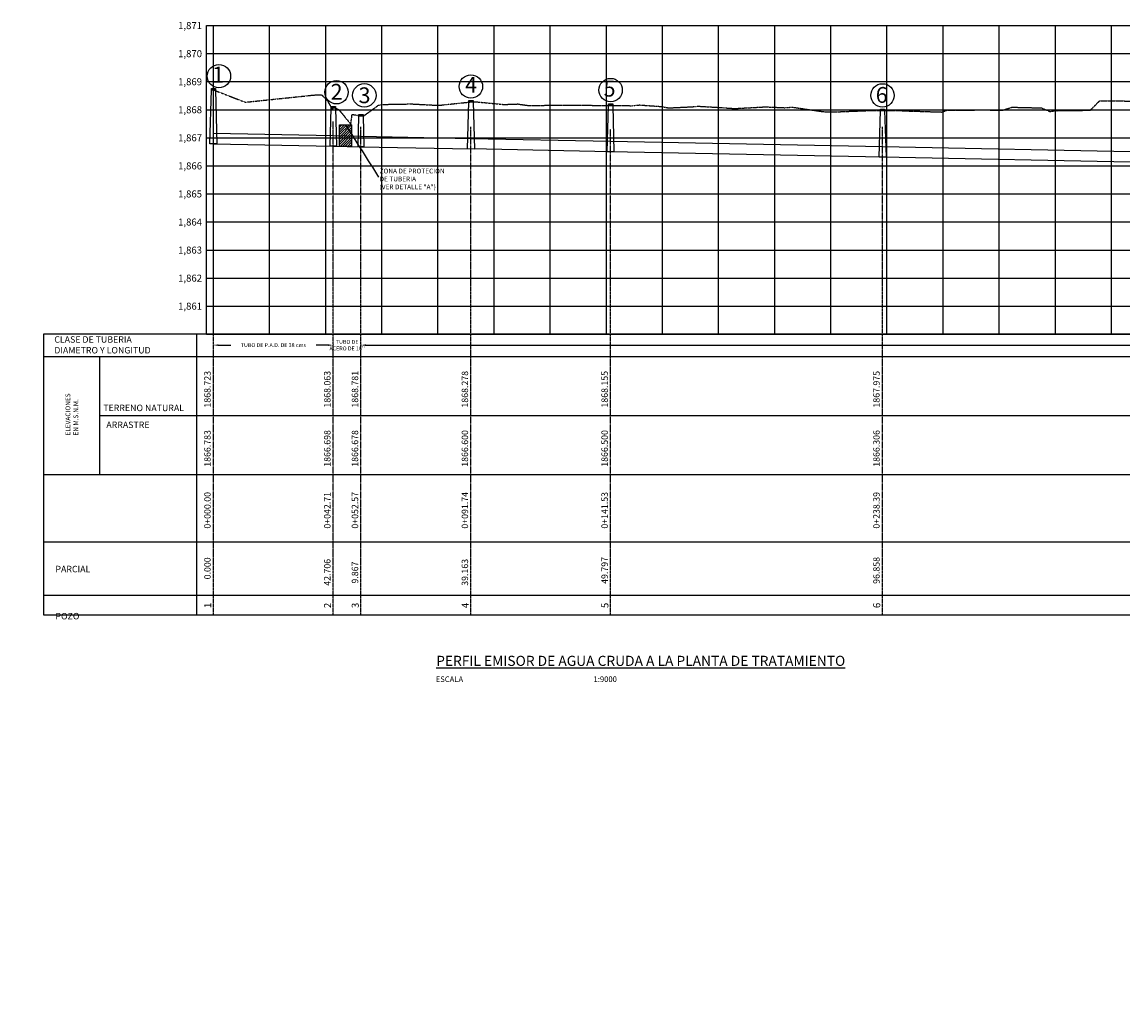
# Model space of a CAD drawing. Units: millimetres. Extents: x -4290724 to 465266005, y -120548 to 4176198.
# Drawn here: x -3292972 to -2901008, y 2133867 to 2487420 of the extents above; entities that cross this region are included whole.
import ezdxf
from ezdxf.enums import TextEntityAlignment as Align

# ---------------------------------------------------------------- set-up
doc = ezdxf.new("R2010")
doc.units = ezdxf.units.MM
doc.header["$LTSCALE"] = 7.5
doc.header["$MEASUREMENT"] = 0
doc.linetypes.add('CENTER2', pattern=[1.125, 0.75, -0.125, 0.125, -0.125])
doc.linetypes.add('SECCION1', pattern=[0.895, 0.45, -0.095, 0.08, -0.095, 0.08, -0.095])
for name, color, linetype in [('CVL_PERF', 2, 'SECCION1'), ('CVL_PERF_RET', 8, 'Continuous'), ('DIM', 11, 'Continuous'), ('EJE', 200, 'CENTER2'), ('HATCH', 8, 'Continuous'), ('POLIG', 7, 'Continuous'), ('pozos', 1, 'Continuous'), ('TX1', 3, 'Continuous')]:
    doc.layers.add(name, color=color, linetype=linetype)
doc.styles.add('CARLOS', font='GOTHIC.TTF', dxfattribs={"height": 20})
doc.styles.add('DIM', font='dim.shx')
doc.styles.add('style0', font='arial.ttf', dxfattribs={"height": 1.406316})
doc.styles.add('TX1', font='romans.shx')
doc.dimstyles.new('ESC175', dxfattribs={"dimscale": 1750, "dimtxt": 0.18, "dimasz": 0.18, "dimexe": 0.1, "dimexo": 0.18, "dimgap": 0.09, "dimtad": 0, "dimtih": 1, "dimtoh": 1, "dimdec": 0, "dimdsep": 46, "dimtxsty": 'DIM', "dimcen": 0.09, "dimclrt": 3, "dimadec": 0, "dimazin": 0, "dimtfac": 1, "dimtdec": 0, "dimtix": 1, "dimtofl": 0, "dimtmove": 2, "dimatfit": 3, "dimfxl": 0, "dimtolj": 1, "dimtzin": 0, "dimarcsym": 0})

# ---------------------------------------------------------------- blocks, each defined once
blk = doc.blocks.new('*D61')
at = {"layer": 'DIM', "color": 0, "lineweight": -2}
for p, q in [((-3224752, 2372566), (-3224752, 2372426)), ((-3223002, 2372251), (-3218590, 2372251)), ((-3183796, 2372251), (-3188208, 2372251)), ((-3182046, 2372566), (-3182046, 2372426))]:
    blk.add_line(p, q, dxfattribs=at)
at = {"layer": 'DIM', "color": 0}
for points in [[(-3223002, 2372543), (-3223002, 2371959), (-3224752, 2372251)], [(-3183796, 2372543), (-3183796, 2371959), (-3182046, 2372251)]]:
    blk.add_solid(points, dxfattribs=at)
at = {"layer": 'DIM', "color": 3, "insert": (-3203399, 2372251), "char_height": 1400, "attachment_point": 5, "style": 'DIM'}
blk.add_mtext('\\A1;TUBO DE P.A.D. DE 38 cms', dxfattribs=at)
blk = doc.blocks.new('*D62')
at = {"layer": 'DIM', "color": 0, "lineweight": -2}
for p, q in [((-3183796, 2372251), (-3185546, 2372251)), ((-3182046, 2372566), (-3182046, 2372426)), ((-3172179, 2372566), (-3172179, 2372426)), ((-3170429, 2372251), (-3168679, 2372251))]:
    blk.add_line(p, q, dxfattribs=at)
at = {"layer": 'DIM', "color": 0}
for points in [[(-3183796, 2372543), (-3183796, 2371959), (-3182046, 2372251)], [(-3170429, 2372543), (-3170429, 2371959), (-3172179, 2372251)]]:
    blk.add_solid(points, dxfattribs=at)
at = {"layer": 'DIM', "color": 3, "insert": (-3177112, 2372251), "char_height": 1400, "attachment_point": 5, "style": 'DIM'}
blk.add_mtext("\\A1;TUBO DE\\PACERO DE 16''", dxfattribs=at)
blk = doc.blocks.new('*D63')
at = {"layer": 'DIM', "color": 0, "lineweight": -2}
for p, q in [((-3172179, 2372566), (-3172179, 2372426)), ((-3170429, 2372251), (-2895753, 2372251)), ((-2565763, 2372251), (-2840438, 2372251)), ((-2564013, 2372566), (-2564013, 2372426))]:
    blk.add_line(p, q, dxfattribs=at)
at = {"layer": 'DIM', "color": 0}
for points in [[(-3170429, 2372543), (-3170429, 2371959), (-3172179, 2372251)], [(-2565763, 2372543), (-2565763, 2371959), (-2564013, 2372251)]]:
    blk.add_solid(points, dxfattribs=at)
at = {"layer": 'DIM', "color": 3, "insert": (-2868096, 2372251), "char_height": 2625, "attachment_point": 5, "style": 'DIM'}
blk.add_mtext('\\A1;TUBERIA P.A.D. DE 38 cms', dxfattribs=at)

msp = doc.modelspace()

# ---------------------------------------------------------------- hatches: boundary and pattern name
at = {"layer": 'HATCH'}
h = msp.add_hatch(dxfattribs=at)
h.set_pattern_fill('ANSI31', color=256, scale=5000, style=0)
h.set_pattern_definition([(45, (73488.35, 80000), (-441.94174, 441.94174), [])])
h.paths.add_polyline_path([(-3179859.93121, 2450804.3262), (-3175519.61777, 2450804.3262), (-3175519.61777, 2443004.3262), (-3179858.14869, 2443092.26642)])

# ---------------------------------------------------------------- linework, layer by layer
at = {"color": 2}
for p, q in [((-2485646.51681, 2376156.6104), (-3285251.85898, 2376156.6104)), ((-3285251.85898, 2376156.6104), (-3285251.85898, 2276156.6104)), ((-3230751.85898, 2376156.6104), (-3230751.85898, 2276156.6104)), ((-3285251.85898, 2368156.6104), (-2485646.51681, 2368156.6104)), ((-3265251.85898, 2326156.6104), (-3265251.85898, 2368156.6104)), ((-3265251.85898, 2347156.6104), (-2485646.51681, 2347156.6104)), ((-3285251.85898, 2326156.6104), (-2485646.51681, 2326156.6104)), ((-3285251.85898, 2302156.6104), (-2485646.51681, 2302156.6104)), ((-3285251.85898, 2283156.6104), (-2485646.51681, 2283156.6104))]:
    msp.add_line(p, q, dxfattribs=at)
msp.add_lwpolyline([(-3285251.85898, 2276156.6104), (-2485646.51681, 2276156.6104)], dxfattribs=at)
for centre in [(-3222792.71665, 2468110.47561), (-3180908.82827, 2462389.05191), (-3133015.85898, 2464427.13936), (-3083218.85898, 2463150.93509), (-3170987.92758, 2461281.90918), (-2986360.85898, 2461257.73749)]:
    msp.add_circle(centre, 4164)
at = {"layer": 'CVL_PERF', "linetype": 'SECCION1', "flags": 128}
msp.add_lwpolyline([(-3224751.85898, 2463235.6845), (-3213418.43953, 2458833.65866), (-3190390.29518, 2461238.77128), (-3189198.96449, 2461384.55402), (-3186236.3608, 2461495.81664), (-3184277.91025, 2459553.46698), (-3182326.06838, 2456172.61774), (-3182046.25431, 2456792.09631), (-3181943.41825, 2457058.26786), (-3180110.28973, 2456193.85329), (-3175821.98569, 2451036.7012), (-3175335.20568, 2454500.96196), (-3172179.06007, 2453971.64377), (-3171015.30513, 2454086.6317), (-3165960.74068, 2457763.07345), (-3164356.43328, 2458047.17555), (-3156102.86652, 2458166.32937), (-3154849.82114, 2458262.06641), (-3144533.48401, 2457719.75988), (-3133016.34472, 2458941.00699), (-3132607.79974, 2458975.4263), (-3131704.26883, 2458990.45025), (-3130284.17008, 2458886.76384), (-3121221.38275, 2458028.51935), (-3116263.11552, 2458203.28111), (-3112480.6304, 2457638.74373), (-3109762.35777, 2457616.59942), (-3105691.85641, 2457756.1223), (-3077138.18188, 2457688.21333), (-3075985.54515, 2457529.33029), (-3072945.63583, 2457853.60111), (-3064875.24334, 2457280.91608), (-3062541.20976, 2456808.78117), (-3054148.66602, 2457203.06927), (-3052228.46098, 2457416.6104), (-3042864.2945, 2456866.82415), (-3041634.33133, 2456751.31836), (-3039007.70175, 2456580.71659), (-3028021.00138, 2457184.08328), (-3021242.79408, 2456876.39993), (-3018533.25086, 2457082.85319), (-3007618.53608, 2455488.59141), (-3005866.63227, 2455392.32851), (-3004477.29246, 2455340.58369), (-2990983.20031, 2455863.39446), (-2987759.88581, 2455894.80085), (-2986360.65527, 2455910.89556), (-2985118.29461, 2455935.98962), (-2981829.68772, 2455928.34174), (-2976835.53636, 2455695.27626), (-2965181.0472, 2455336.6104), (-2963347.66189, 2455985.7087), (-2949390.08255, 2456084.64763), (-2943680.30021, 2455955.02224), (-2940233.99697, 2457057.87368), (-2929689.74766, 2456799.56026), (-2926736.92943, 2455544.23214), (-2923573.33245, 2455845.41573), (-2912294.67497, 2455965.57119), (-2908937.93077, 2459340.26135), (-2897461.87805, 2459239.17694), (-2894898.84665, 2456483.84509), (-2893252.31417, 2456311.4501), (-2891779.5286, 2456308.43304), (-2879149.4085, 2456449.3594), (-2877505.25352, 2456227.87251), (-2875736.16193, 2455976.54776), (-2864928.21042, 2455829.44916), (-2862355.94927, 2455868.94596), (-2861360.65527, 2456000.4242), (-2859982.04598, 2456185.28736), (-2849109.76884, 2455957.85345), (-2844699.62559, 2455454.07392), (-2833108.44848, 2455311.12755), (-2830387.89496, 2455409.60646), (-2825255.10051, 2455596.49136), (-2822466.63599, 2455626.6104), (-2812456.68663, 2456367.74208), (-2810459.65172, 2456571.78529), (-2807688.09781, 2456169.63189), (-2803032.7515, 2457452.90299), (-2800092.79686, 2458625.41644), (-2799661.30117, 2458209.59114), (-2799258.61077, 2458123.67825), (-2799245.18578, 2458116.55456)], dxfattribs=at)
at = {"layer": 'CVL_PERF_RET', "linetype": 'Continuous'}
for p, q in [((-3227251.85898, 2376156.6104), (-3227251.85898, 2486156.6104)), ((-3227251.85898, 2486156.6104), (-2495646.51681, 2486156.6104)), ((-3224751.85898, 2376156.6104), (-3224751.85898, 2486156.6104)), ((-3204751.85898, 2376156.6104), (-3204751.85898, 2486156.6104)), ((-3184751.85898, 2376156.6104), (-3184751.85898, 2486156.6104)), ((-3164751.85898, 2376156.6104), (-3164751.85898, 2486156.6104)), ((-3144751.85898, 2376156.6104), (-3144751.85898, 2486156.6104)), ((-3124751.85898, 2376156.6104), (-3124751.85898, 2486156.6104)), ((-3104751.85898, 2376156.6104), (-3104751.85898, 2486156.6104)), ((-3084751.85898, 2376156.6104), (-3084751.85898, 2486156.6104)), ((-3064751.85898, 2376156.6104), (-3064751.85898, 2486156.6104)), ((-3044751.85898, 2376156.6104), (-3044751.85898, 2486156.6104)), ((-3024751.85898, 2376156.6104), (-3024751.85898, 2486156.6104)), ((-3004751.85898, 2376156.6104), (-3004751.85898, 2486156.6104)), ((-2984751.85898, 2376156.6104), (-2984751.85898, 2486156.6104)), ((-2964751.85898, 2376156.6104), (-2964751.85898, 2486156.6104)), ((-2944751.85898, 2376156.6104), (-2944751.85898, 2486156.6104)), ((-2924751.85898, 2376156.6104), (-2924751.85898, 2486156.6104)), ((-2904751.85898, 2376156.6104), (-2904751.85898, 2486156.6104)), ((-3227251.85898, 2476156.6104), (-2495646.51681, 2476156.6104)), ((-3227251.85898, 2466156.6104), (-2495646.51681, 2466156.6104)), ((-3227251.85898, 2456156.6104), (-2495646.51681, 2456156.6104)), ((-3227251.85898, 2436156.6104), (-2495646.51681, 2436156.6104)), ((-3227251.85898, 2426156.6104), (-2495646.51681, 2426156.6104)), ((-3227251.85898, 2416156.6104), (-2495646.51681, 2416156.6104)), ((-3227251.85898, 2406156.6104), (-2495646.51681, 2406156.6104)), ((-3227251.85898, 2396156.6104), (-2495646.51681, 2396156.6104)), ((-3227251.85898, 2386156.6104), (-2495646.51681, 2386156.6104)), ((-3227251.85898, 2376156.6104), (-2495646.51681, 2376156.6104))]:
    msp.add_line(p, q, dxfattribs=at)
at = {"layer": 'CVL_PERF_RET', "color": 7, "linetype": 'Continuous'}
msp.add_line((-3227251.85898, 2446156.6104), (-2495646.51681, 2446156.6104), dxfattribs=at)
at = {"layer": 'EJE'}
for p, q in [((-3182045.85898, 2276156.6104), (-3182045.85898, 2451913.62792)), ((-3172178.85898, 2276156.6104), (-3172178.85898, 2450061.05823)), ((-3133015.85898, 2276156.6104), (-3133015.85898, 2450056.94393)), ((-2986360.85898, 2276156.6104), (-2986360.85898, 2450081.36673)), ((-3083218.85898, 2276156.6104), (-3083218.85898, 2449232.39671)), ((-3224751.85898, 2276156.6104), (-3224751.85898, 2376156.6104))]:
    msp.add_line(p, q, dxfattribs=at)
at = {"layer": 'HATCH'}
msp.add_lwpolyline([(-3179859.93121, 2450804.3262), (-3175519.61777, 2450804.3262), (-3175519.61777, 2443004.3262), (-3179858.14869, 2443092.26642)], close=True, dxfattribs=at)
at = {"layer": 'POLIG'}
for p, q in [((-3224751.85898, 2447786.6104), (-3182045.85898, 2446936.6104)), ((-3182045.85898, 2446936.6104), (-3172178.85898, 2446736.6104)), ((-3172178.85898, 2446736.6104), (-3133015.85898, 2445956.6104)), ((-3133015.85898, 2445956.6104), (-3083218.85898, 2444956.6104)), ((-3224751.85898, 2443986.6104), (-3182045.85898, 2443136.6104)), ((-3182045.85898, 2443136.6104), (-3172178.85898, 2442936.6104)), ((-3172178.85898, 2442936.6104), (-3133015.85898, 2442156.6104)), ((-3083218.85898, 2441156.6104), (-3133015.85898, 2442156.6104)), ((-3083218.85898, 2444956.6104), (-2986360.85898, 2443016.6104)), ((-2986360.85898, 2443016.6104), (-2861360.85898, 2440516.6104)), ((-2986360.85898, 2439216.6104), (-3083218.85898, 2441156.6104)), ((-2861360.85898, 2436716.6104), (-2986360.85898, 2439216.6104))]:
    msp.add_line(p, q, dxfattribs=at)
at = {"layer": 'pozos'}
for points in [[(-3226001.85898, 2443986.6104), (-3225501.85898, 2463235.6845), (-3224001.85898, 2463235.6845), (-3223501.85898, 2443986.6104)], [(-3225501.85898, 2463735.6845), (-3224001.85898, 2463735.6845), (-3224001.85898, 2463235.6845), (-3225501.85898, 2463235.6845)], [(-3134201.71055, 2442180.22872), (-3133766.34472, 2458941.00699), (-3132266.34472, 2458941.00699), (-3131717.37385, 2442130.53483)], [(-3133766.34472, 2459441.00699), (-3132266.34472, 2459441.00699), (-3132266.34472, 2458941.00699), (-3133766.34472, 2458941.00699)], [(-3084414.09641, 2441180.6126), (-3083968.85898, 2457702.67495), (-3082468.85898, 2457702.67495), (-3082038.45627, 2441132.96773)], [(-3083968.85898, 2458202.67495), (-3082468.85898, 2458202.67495), (-3082468.85898, 2457702.67495), (-3083968.85898, 2457702.67495)], [(-3183147.35517, 2443158.53406), (-3182796.25431, 2456792.09631), (-3181296.25431, 2456792.09631), (-3180964.09268, 2443114.68344)], [(-3182796.25431, 2457292.09631), (-3181296.25431, 2457292.09631), (-3181296.25431, 2456792.09631), (-3182796.25431, 2456792.09631)], [(-3173215.15248, 2442957.61564), (-3172929.06007, 2453971.64377), (-3171429.06007, 2453971.64377), (-3171141.88557, 2442915.95725)], [(-3172929.06007, 2454471.64377), (-3171429.06007, 2454471.64377), (-3171429.06007, 2453971.64377), (-3172929.06007, 2453971.64377)], [(-2987543.88208, 2439240.30555), (-2987110.85898, 2455910.89321), (-2985610.85898, 2455910.89321), (-2985060.28338, 2439190.59889)], [(-2987110.85898, 2456410.89321), (-2985610.85898, 2456410.89321), (-2985610.85898, 2455910.89321), (-2987110.85898, 2455910.89321)]]:
    msp.add_lwpolyline(points, close=True, dxfattribs=at)

# ---------------------------------------------------------------- texts
at = {"color": 2, "linetype": 'Continuous', "lineweight": 0, "style": 'style0'}
for s, p in [('1', (-3225227.08402, 2464091.90768)), ('2', (-3182999.44317, 2457990.18562)), ('4', (-3135081.21537, 2460476.29581)), ('5', (-3085728.6072, 2459076.42352)), ('3', (-3173045.07496, 2456731.99505)), ('6', (-2988767.12626, 2456859.75919))]:
    msp.add_text(s, height=5625.26416, dxfattribs=at).set_placement(p, align=Align.BOTTOM_LEFT)
at = {"color": 3, "insert": (-3165551.83063, 2427256.20772), "char_height": 1700, "width": 39708.3010666, "attachment_point": 7, "style": 'DIM'}
msp.add_mtext('ZONA DE PROTECION\\PDE TUBERIA\\P(VER DETALLE "A")', dxfattribs=at)
at = {"char_height": 3600, "width": 349695.0533246, "attachment_point": 1, "style": 'TX1'}
for s, insert in [('{\\fArial Black|b0|i0|c0|p34;\\LPERFIL EMISOR DE AGUA CRUDA A LA PLANTA DE TRATAMIENTO}', (-3145381.46985, 2261531.30441)), ('\\pi1.2557e+005;{\\fArial Black|b0|i0|c0|p34;\\LPLANTA EMISORA DE AGUA CRUDA\\P\\pi1.3026e+005;A LA PLANTA DE TRATAMIENTO}', (-3672980.77036, 2156190.61972))]:
    msp.add_mtext(s, dxfattribs=dict(at, insert=insert))
at = {"layer": 'TX1', "color": 2, "style": 'CARLOS'}
for s, p in [('1,871', (-3228826.36417, 2486132.62162)), ('1,870', (-3228826.36417, 2476132.62162)), ('1,869', (-3228826.36417, 2466132.62162)), ('1,868', (-3228826.36417, 2456132.62162)), ('1,867', (-3228826.36417, 2446132.62162)), ('1,866', (-3228826.36417, 2436132.62162)), ('1,865', (-3228826.36417, 2426132.62162)), ('1,864', (-3228826.36417, 2416132.62162)), ('1,863', (-3228826.36417, 2406132.62162)), ('1,862', (-3228826.36417, 2396132.62162)), ('1,861', (-3228826.36417, 2386132.62162))]:
    msp.add_text(s, height=2500, dxfattribs=at).set_placement(p, align=Align.MIDDLE_RIGHT)
at = {"layer": 'TX1', "color": 2, "char_height": 2300, "width": 44447.9222586, "attachment_point": 1, "style": 'TX1'}
for s, insert in [('CLASE DE TUBERIA\\PDIAMETRO Y LONGITUD', (-3281463.41709, 2375418.14018)), ('TERRENO NATURAL', (-3264008.42171, 2351022.65288)), ('ARRASTRE', (-3262912.93344, 2345007.1542)), ('\\pi6233.5;DISTANCIA PARCIAL\\P\\pi19486;(m)', (-3281048.89397, 2297438.3232)), ('\\pi14010;No. POZO', (-3281048.89397, 2280644.7701))]:
    msp.add_mtext(s, dxfattribs=dict(at, insert=insert))
at = {"layer": 'TX1', "width": 16538.2283159, "attachment_point": 1, "rotation": 90, "style": 'TX1'}
for s, insert, char_height in [('1868.723', (-3228044.69743, 2350001.70754), 2300), ('1868.063', (-3185338.69743, 2350001.70754), 2300), ('1868.781', (-3175471.69743, 2350001.70754), 2300), ('1868.278', (-3136308.69743, 2350001.70754), 2300), ('1868.155', (-3086511.69743, 2350001.70754), 2300), ('1867.975', (-2989653.69743, 2350001.70754), 2300), ('1866.783', (-3228044.69743, 2328909.58944), 2300), ('1866.698', (-3185338.69743, 2328909.58944), 2300), ('1866.678', (-3175471.69743, 2328909.58944), 2300), ('1866.600', (-3136308.69743, 2328909.58944), 2300), ('1866.500', (-3086511.69743, 2328909.58944), 2300), ('1866.306', (-2989653.69743, 2328909.58944), 2300), ('0+000.00', (-3228044.69743, 2306850.00112), 2300), ('0+042.71', (-3185338.69743, 2306850.00112), 2300), ('0+052.57', (-3175471.69743, 2306850.00112), 2300), ('0+091.74', (-3136308.69743, 2306850.00112), 2300), ('0+141.53', (-3086511.69743, 2306850.00112), 2300), ('0+238.39', (-2989653.69743, 2306850.00112), 2300), ('0.000', (-3228044.69743, 2288779.71886), 2300), ('42.706', (-3185338.69743, 2286483.29693), 2300), ('9.867', (-3175471.69743, 2287274.83648), 2300), ('39.163', (-3136308.69743, 2286483.29693), 2300), ('49.797', (-3086511.69743, 2287169.72259), 2300), ('96.858', (-2989653.69743, 2287169.72259), 2300), ('1', (-3228044.69743, 2278533.44315), 2500), ('2', (-3185338.69743, 2278533.44315), 2500), ('3', (-3175471.69743, 2278533.44315), 2500), ('4', (-3136308.69743, 2278533.44315), 2500), ('5', (-3086511.69743, 2278533.44315), 2500), ('6', (-2989653.69743, 2278533.44315), 2500)]:
    msp.add_mtext(s, dxfattribs=dict(at, insert=insert, char_height=char_height))
at = {"layer": 'TX1', "color": 2, "insert": (-3277462.13367, 2340029.1752), "char_height": 1700, "width": 35547.6070023, "attachment_point": 1, "rotation": 90, "style": 'TX1'}
msp.add_mtext('ELEVACIONES\\PEN M.S.N.M.', dxfattribs=at)
at = {"layer": 'TX1', "insert": (-3147378.62509, 2254182.90655), "char_height": 2000, "width": 217907.6783224, "attachment_point": 1, "style": 'TX1'}
msp.add_mtext('   ESCALA                                                                            1:9000', dxfattribs=at)

# ---------------------------------------------------------------- dimensions: what is measured, and where the dimension line sits
at = {"layer": 'DIM'}
for base, p1, p2, text, override, picture, middle in [((-2564012.85898, 2372250.92548), (-3172178.85898, 2372250.92548), (-2564012.85898, 2372250.92548), 'TUBERIA P.A.D. DE 38 cms', {"dimtxt": 1.5, "dimasz": 1}, '*D63', (-2868095.85898, 2372250.92548)), ((-3182045.85898, 2372250.92548), (-3224751.85898, 2372250.92548), (-3182045.85898, 2372250.92548), 'TUBO DE P.A.D. DE 38 cms', {"dimtxt": 0.8, "dimasz": 1}, '*D61', (-3203398.85898, 2372250.92548)), ((-3172178.85898, 2372250.92548), (-3182045.85898, 2372250.92548), (-3172178.85898, 2372250.92548), "TUBO DE\\PACERO DE 16''", {"dimtxt": 0.8, "dimasz": 1}, '*D62', (-3177112.35898, 2372250.92548))]:
    dim = msp.add_linear_dim(base=base, p1=p1, p2=p2, text=text, dimstyle='ESC175', override=override, dxfattribs=at)
    dim.commit()
    dim.dimension.update_dxf_attribs({"geometry": picture, "text_midpoint": middle})

# ---------------------------------------------------------------- leaders
at = {"layer": 'DIM', "path_type": 1, "annotation_type": 0, "has_hookline": 1, "hookline_direction": 0, "text_width": 26714.28571}
msp.add_leader([(-3177689.77449, 2450804.3262), (-3165914.84961, 2432170.93087)], dimstyle='ESC175', override={"dimasz": 1}, dxfattribs=at)

doc.saveas('drawing.dxf')
